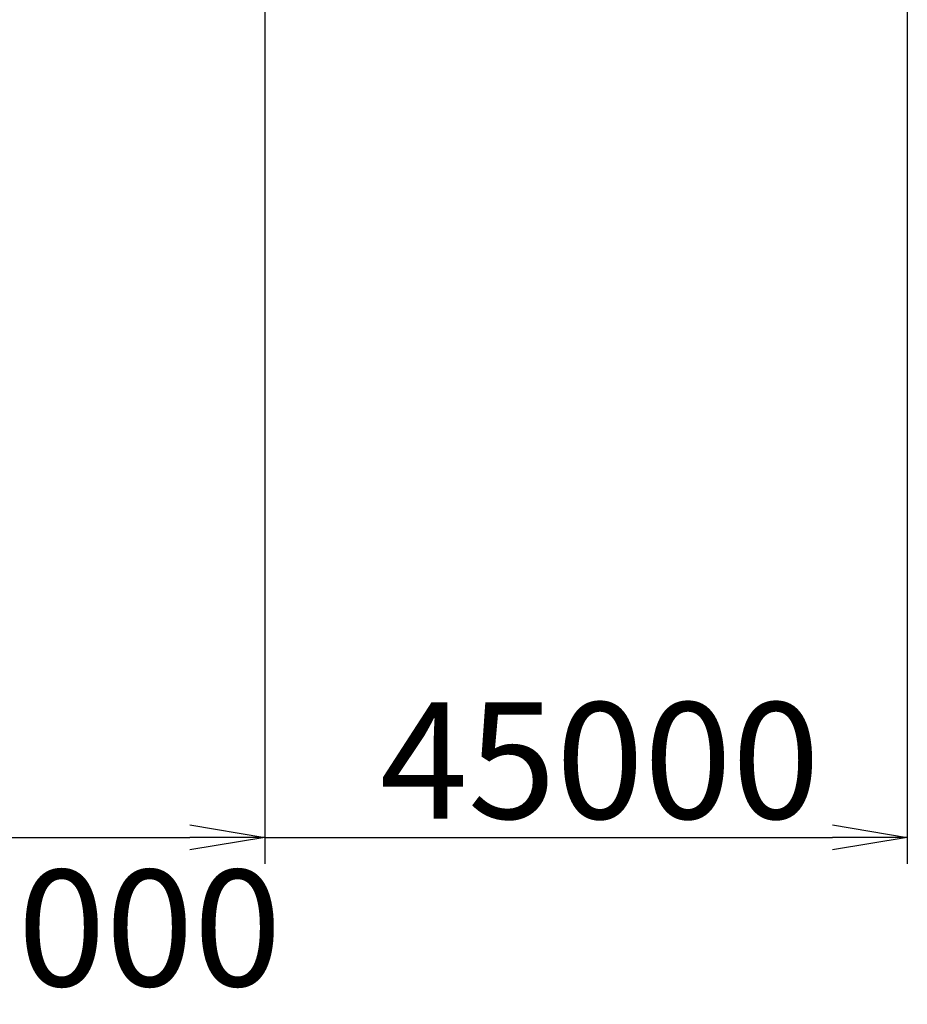
# Model space of a CAD drawing. Extents: x 3 to 208, y 2 to 294.
# Drawn here: x 151 to 175, y 147 to 173 of the extents above; entities that cross this region are included whole.
import ezdxf

# ---------------------------------------------------------------- set-up
doc = ezdxf.new("R2010")
doc.units = 0
doc.header["$LTSCALE"] = 20
doc.layers.get('0').update_dxf_attribs({"linetype": 'CONTINUOUS'})
doc.layers.add('MAIN0', color=7, linetype='CONTINUOUS')
doc.dimstyles.new('MAIN002', dxfattribs={"dimtxt": 3.1, "dimasz": 2, "dimexe": 0.7, "dimexo": 0.8, "dimgap": 0.09, "dimtad": 1, "dimdec": 3, "dimlfac": 350, "dimdsep": 46, "dimtxsty": 'STANDARD', "dimcen": 0.09, "dimaunit": 1, "dimadec": 4, "dimazin": 2, "dimtfac": 0.903226, "dimtdec": 4, "dimtmove": 0, "dimatfit": 3, "dimfxl": 1, "dimtvp": 0.66129, "dimtolj": 1, "dimtzin": 0, "dimarcsym": 0})

# ---------------------------------------------------------------- blocks, each defined once
blk = doc.blocks.new('_OPEN')
at = {"color": 0, "linetype": 'BYBLOCK', "lineweight": -2}
for p, q in [((-1, 0.166667), (0, 0)), ((0, 0), (-1, -0.166667)), ((0, 0), (-1, 0))]:
    blk.add_line(p, q, dxfattribs=at)
blk = doc.blocks.new('*D5')
at = {"layer": 'MAIN0', "color": 0, "linetype": 'BYBLOCK', "lineweight": -2}
for p, q in [((157.643, 175.079), (157.643, 150.952)), ((149.06, 172.779), (149.06, 150.952)), ((146.975, 151.652), (155.643, 151.652))]:
    blk.add_line(p, q, dxfattribs=at)
at = {"layer": 'MAIN0', "color": 0, "linetype": 'BYBLOCK', "xscale": 2, "yscale": 2, "zscale": 2}
blk.add_blockref('_OPEN', (157.643, 151.652), dxfattribs=at)
at = {"layer": 'MAIN0', "color": 0, "linetype": 'BYBLOCK', "insert": (152.225, 149.237), "char_height": 3.1, "attachment_point": 5, "line_spacing_factor": 0.774194}
blk.add_mtext('\\A1;39000', dxfattribs=at)
blk = doc.blocks.new('_NONE')
blk = doc.blocks.new('*D6')
at = {"layer": 'MAIN0', "color": 0, "linetype": 'BYBLOCK', "lineweight": -2}
for p, q in [((174.782, 179.671), (174.782, 150.952)), ((157.643, 175.079), (157.643, 150.952)), ((157.643, 151.652), (172.782, 151.652))]:
    blk.add_line(p, q, dxfattribs=at)
at = {"layer": 'MAIN0', "color": 0, "linetype": 'BYBLOCK', "xscale": 2, "yscale": 2, "zscale": 2}
blk.add_blockref('_OPEN', (174.782, 151.652), dxfattribs=at)
at = {"layer": 'MAIN0', "color": 0, "linetype": 'BYBLOCK', "insert": (166.582, 153.702), "char_height": 3.1, "attachment_point": 5, "line_spacing_factor": 0.774194}
blk.add_mtext('\\A1;45000', dxfattribs=at)

msp = doc.modelspace()

# ---------------------------------------------------------------- dimensions: what is measured, and where the dimension line sits
at = {"layer": 'MAIN0', "color": 3, "linetype": 'CONTINUOUS'}
dim = msp.add_linear_dim(base=(157.6432697, 151.6516929), p1=(174.7815537, 180.4709061), p2=(157.6432697, 175.8787168), text='\\A1;45000', dimstyle='MAIN002', override={"dimasz": 2, "dimblk1": 'OPEN', "dimblk2": 'NONE', "dimsah": 1}, dxfattribs=at)
dim.commit()
dim.dimension.update_dxf_attribs({"geometry": '*D6', "text_midpoint": (166.5815536, 152.1516929)})
dim = msp.add_linear_dim(base=(149.0603288, 151.6516929), p1=(157.6432697, 175.8787168), p2=(149.0603288, 173.5789247), text='\\A1;39000', dimstyle='MAIN002', override={"dimasz": 2, "dimblk1": 'OPEN', "dimblk2": 'NONE', "dimsah": 1}, dxfattribs=at)
dim.commit()
dim.dimension.update_dxf_attribs({"geometry": '*D5', "text_midpoint": (152.2247051, 147.6872506), "dimtype": 160})

doc.saveas('drawing.dxf')
